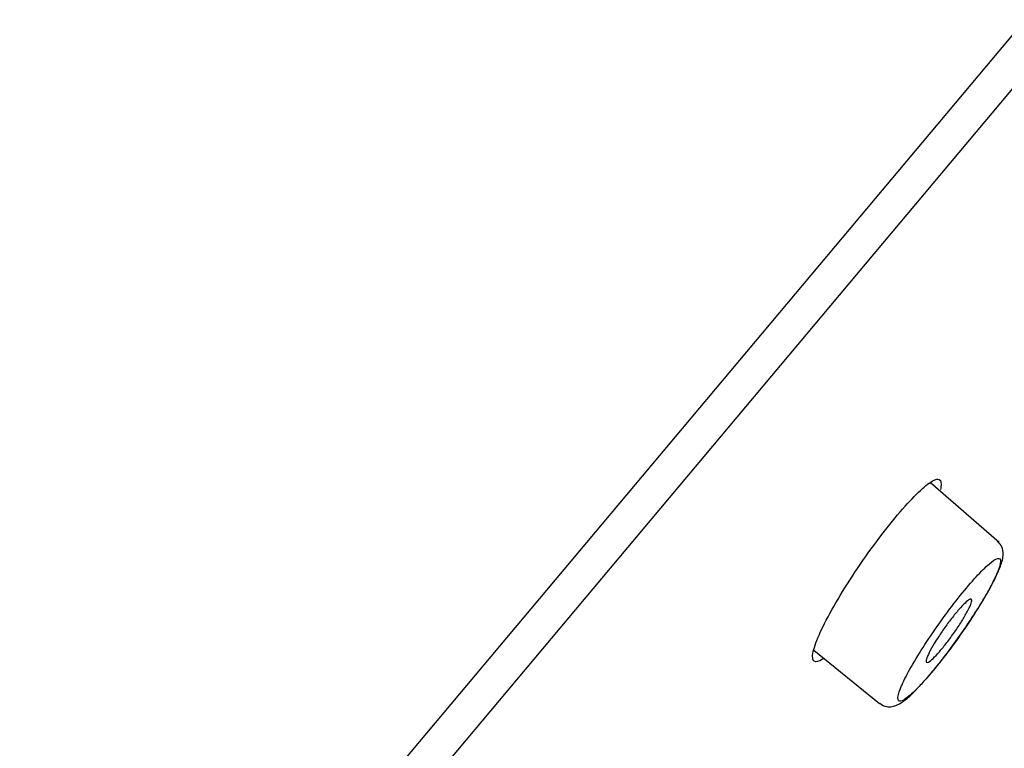
# Model space of a CAD drawing. Units: millimetres. Extents: x -18 to 444, y -18 to 584.
# Drawn here: x 410 to 425, y 541 to 552 of the extents above; entities that cross this region are included whole.
import ezdxf

# ---------------------------------------------------------------- set-up
doc = ezdxf.new("R2010")
doc.units = ezdxf.units.MM
for name, color, linetype in [('$DDT_AUDIT_GENERATED_(511)', 7, 'Continuous'), ('$DDT_AUDIT_GENERATED_(60B)', 7, 'Continuous'), ('$DDT_AUDIT_GENERATED_(77)', 7, 'Continuous'), ('Default', 7, 'Continuous')]:
    doc.layers.add(name, color=color, linetype=linetype)

# ---------------------------------------------------------------- blocks, each defined once
blk = doc.blocks.new('SE1')
at = {"layer": '$DDT_AUDIT_GENERATED_(511)', "color": 7, "linetype": 'Continuous'}
blk.add_line((363.793, 477.61), (442.708, 571.656), dxfattribs=at)
blk.add_open_spline([(422.163, 541.993), (422.158, 541.989), (422.152, 541.986), (422.147, 541.983), (422.09, 541.948), (422.047, 541.938), (422.023, 541.954), (421.998, 541.97), (421.991, 542.012), (422.003, 542.077), (422.015, 542.143), (422.046, 542.234), (422.094, 542.343), (422.141, 542.453), (422.207, 542.584), (422.286, 542.724), (422.365, 542.865), (422.458, 543.019), (422.558, 543.174), (422.657, 543.328), (422.766, 543.487), (422.875, 543.637), (422.983, 543.786), (423.094, 543.931), (423.199, 544.059), (423.303, 544.187), (423.403, 544.302), (423.493, 544.395), (423.582, 544.488), (423.662, 544.563), (423.727, 544.612), (423.792, 544.662), (423.844, 544.688), (423.879, 544.688), (423.913, 544.688), (423.931, 544.663), (423.93, 544.613), (423.93, 544.591), (423.926, 544.564), (423.919, 544.533)], degree=3, knots=[0.048496, 0.048496, 0.048496, 0.048496, 0.0532992, 0.0532992, 0.0532992, 0.106547, 0.106547, 0.106547, 0.1604785, 0.1604785, 0.1604785, 0.2151805, 0.2151805, 0.2151805, 0.2702306, 0.2702306, 0.2702306, 0.3249729, 0.3249729, 0.3249729, 0.3790663, 0.3790663, 0.3790663, 0.4323032, 0.4323032, 0.4323032, 0.4848879, 0.4848879, 0.4848879, 0.5373523, 0.5373523, 0.5373523, 0.5901664, 0.5901664, 0.5901664, 0.6437571, 0.6437571, 0.6437571, 0.6672459, 0.6672459, 0.6672459, 0.6672459], dxfattribs=at)
at = {"layer": '$DDT_AUDIT_GENERATED_(60B)', "color": 7, "linetype": 'Continuous'}
for p, q in [((424.803, 543.736), (423.77, 544.634)), ((422.018, 542.12), (423.005, 541.32))]:
    blk.add_line(p, q, dxfattribs=at)
for points, knots in [([(423.753, 541.746), (423.787, 541.784), (423.874, 541.885), (424.051, 542.113), (424.252, 542.393), (424.443, 542.678), (424.608, 542.947), (424.739, 543.188), (424.829, 543.395), (424.868, 543.518), (424.855, 543.666), (424.806, 543.724), (424.781, 543.754)], [0, 0, 0, 0, 0.056868, 0.17362, 0.290315, 0.406588, 0.523615, 0.642564, 0.765057, 0.896986, 0.954176, 1, 1, 1, 1]), ([(423.721, 541.709), (423.798, 541.797), (423.882, 541.9), (423.967, 542.01), (424.052, 542.119), (424.139, 542.237), (424.222, 542.355), (424.305, 542.474), (424.386, 542.595), (424.458, 542.71), (424.531, 542.825), (424.597, 542.936), (424.651, 543.035), (424.705, 543.134), (424.749, 543.222), (424.778, 543.293), (424.807, 543.364), (424.822, 543.419), (424.822, 543.454), (424.823, 543.488), (424.807, 543.502), (424.778, 543.496), (424.749, 543.489), (424.705, 543.461), (424.65, 543.414), (424.596, 543.367), (424.529, 543.301), (424.455, 543.221), (424.382, 543.141), (424.3, 543.044), (424.216, 542.94), (424.133, 542.836), (424.045, 542.721), (423.961, 542.605), (423.876, 542.488), (423.792, 542.366), (423.715, 542.249), (423.638, 542.132), (423.566, 542.017), (423.505, 541.912), (423.444, 541.807), (423.393, 541.71), (423.355, 541.63), (423.318, 541.549), (423.293, 541.482), (423.284, 541.436), (423.275, 541.389), (423.281, 541.362), (423.301, 541.355), (423.322, 541.349), (423.357, 541.363), (423.405, 541.398), (423.453, 541.433), (423.514, 541.487), (423.583, 541.559), (423.625, 541.603), (423.672, 541.653), (423.721, 541.709)], [0, 0, 0, 0, 0.052785, 0.052785, 0.052785, 0.10554, 0.10554, 0.10554, 0.1586, 0.1586, 0.1586, 0.212226, 0.212226, 0.212226, 0.266437, 0.266437, 0.266437, 0.321099, 0.321099, 0.321099, 0.375712, 0.375712, 0.375712, 0.429969, 0.429969, 0.429969, 0.483511, 0.483511, 0.483511, 0.536576, 0.536576, 0.536576, 0.589322, 0.589322, 0.589322, 0.642228, 0.642228, 0.642228, 0.69558, 0.69558, 0.69558, 0.749566, 0.749566, 0.749566, 0.804107, 0.804107, 0.804107, 0.858709, 0.858709, 0.858709, 0.913151, 0.913151, 0.913151, 0.966932, 0.966932, 0.966932, 1, 1, 1, 1]), ([(423.89, 542.321), (423.924, 542.373), (423.961, 542.427), (423.999, 542.48), (424.037, 542.532), (424.076, 542.584), (424.114, 542.631), (424.151, 542.678), (424.188, 542.721), (424.221, 542.758), (424.253, 542.794), (424.283, 542.823), (424.308, 542.845), (424.332, 542.866), (424.352, 542.88), (424.366, 542.884), (424.38, 542.889), (424.388, 542.885), (424.389, 542.872), (424.391, 542.858), (424.385, 542.836), (424.374, 542.806), (424.363, 542.777), (424.344, 542.738), (424.321, 542.695), (424.298, 542.652), (424.269, 542.602), (424.237, 542.551), (424.204, 542.499), (424.168, 542.444), (424.13, 542.39), (424.093, 542.337), (424.053, 542.283), (424.015, 542.233), (423.977, 542.184), (423.939, 542.137), (423.904, 542.097), (423.87, 542.057), (423.837, 542.023), (423.81, 541.996), (423.783, 541.97), (423.759, 541.951), (423.742, 541.941), (423.724, 541.931), (423.712, 541.93), (423.707, 541.938), (423.701, 541.946), (423.702, 541.962), (423.71, 541.987), (423.717, 542.012), (423.731, 542.046), (423.751, 542.085), (423.771, 542.125), (423.797, 542.171), (423.827, 542.221), (423.846, 542.253), (423.867, 542.286), (423.89, 542.321)], [0, 0, 0, 0, 0.053285, 0.053285, 0.053285, 0.106598, 0.106598, 0.106598, 0.159524, 0.159524, 0.159524, 0.212244, 0.212244, 0.212244, 0.265179, 0.265179, 0.265179, 0.318659, 0.318659, 0.318659, 0.372787, 0.372787, 0.372787, 0.427394, 0.427394, 0.427394, 0.482089, 0.482089, 0.482089, 0.536431, 0.536431, 0.536431, 0.590131, 0.590131, 0.590131, 0.643197, 0.643197, 0.643197, 0.695918, 0.695918, 0.695918, 0.748728, 0.748728, 0.748728, 0.802016, 0.802016, 0.802016, 0.855964, 0.855964, 0.855964, 0.910471, 0.910471, 0.910471, 0.965186, 0.965186, 0.965186, 1, 1, 1, 1]), ([(423.008, 541.322), (423.036, 541.303), (423.085, 541.27), (423.179, 541.267), (423.262, 541.289), (423.353, 541.341), (423.452, 541.422), (423.528, 541.497), (423.559, 541.529)], [0, 0, 0, 0, 0.105004, 0.21911, 0.340662, 0.527174, 0.83389, 1, 1, 1, 1])]:
    blk.add_open_spline(points, degree=3, knots=knots, dxfattribs=at)
at = {"layer": '$DDT_AUDIT_GENERATED_(77)', "color": 7, "linetype": 'Continuous'}
blk.add_line((362.804, 477.235), (442.886, 572.672), dxfattribs=at)

msp = doc.modelspace()

# ---------------------------------------------------------------- block references
at = {"layer": 'Default'}
msp.add_blockref('SE1', (0, 0), dxfattribs=at)

doc.saveas('drawing.dxf')
